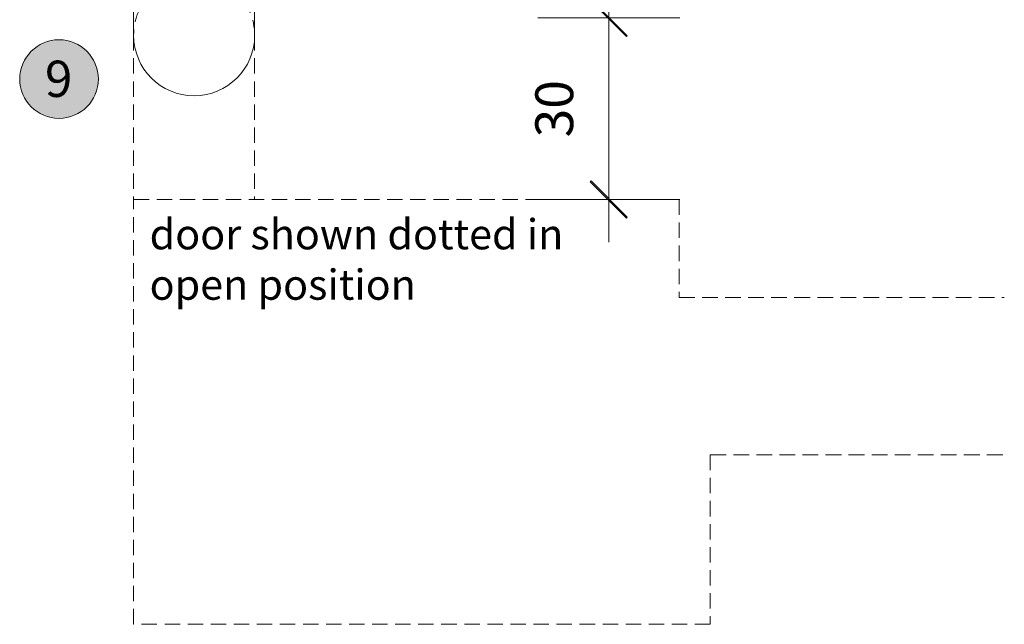
# Model space of a CAD drawing. Units: millimetres. Extents: x -2087 to 2038, y 3713 to 9269.
# Drawn here: x 438 to 601, y 4372 to 4472 of the extents above; entities that cross this region are included whole.
import ezdxf

# ---------------------------------------------------------------- set-up
doc = ezdxf.new("R2010")
doc.units = ezdxf.units.MM
doc.header["$LTSCALE"] = 2
doc.header["$PDSIZE"] = -1
doc.linetypes.add('HIDDEN', pattern=[1.905, 1.27, -0.635])
for name, color, linetype, lineweight in [('A-Dims', 7, 'Continuous', 18), ('A-Door', 7, 'Continuous', 5), ('A-Hatch', 250, 'Continuous', 5)]:
    doc.layers.add(name, color=color, linetype=linetype, lineweight=lineweight)
doc.layers.add('A-Text', color=255, linetype='Continuous')
doc.styles.add('ARIAL', font='arial.ttf')
doc.styles.add('ARIAL SM', font='arial.ttf')
doc.dimstyles.new('Scale0002-2 mm DOT', dxfattribs={"dimscale": 5, "dimtxt": 1.25, "dimasz": 0.75, "dimexe": 5, "dimexo": 100, "dimgap": 1, "dimtad": 1, "dimdec": 0, "dimtxsty": 'ARIAL', "dimblk": 'tick', "dimcen": 2, "dimse1": 1, "dimse2": 1, "dimclrd": 5, "dimclre": 5, "dimclrt": 256, "dimaunit": 1, "dimazin": 0, "dimtfac": 1, "dimtdec": 0, "dimtix": 1, "dimtmove": 2, "dimatfit": 3, "dimldrblk": 'DOT', "dimfxl": 1, "dimlwd": -1, "dimarcsym": 0})

# ---------------------------------------------------------------- blocks, each defined once
blk = doc.blocks.new('tick')
h = blk.add_hatch(color=256)
h.paths.add_polyline_path([(0.818, 0.782), (0.782, 0.818), (0, 0.035), (0, 0), (0.035, 0)])
h.paths.add_polyline_path([(0, -0.035), (0, 0), (-0.035, 0), (-0.818, -0.782), (-0.782, -0.818)])
for p, q in [((0, -3.125), (0, 3.125)), ((-0.818, -0.782), (0.782, 0.818)), ((-0.782, -0.818), (0.818, 0.782)), ((-1.875, 0), (1.875, 0))]:
    blk.add_line(p, q)
for points in [[(0.818, 0.782), (0.782, 0.818)], [(-0.818, -0.782), (-0.782, -0.818)]]:
    blk.add_lwpolyline(points)
blk = doc.blocks.new('*D26')
at = {"layer": 'A-Dims', "color": 5}
blk.add_line((535.45, 4468.06), (535.45, 4445.56), dxfattribs=at)
at = {"layer": 'Defpoints', "color": 0}
for p in [(500.26, 4471.81), (502, 4441.81), (535.45, 4441.81)]:
    blk.add_point(p, dxfattribs=at)
at = {"layer": 'A-Dims', "color": 5, "xscale": 3.75, "yscale": 3.75, "zscale": 3.75}
for p, rotation in [((535.45, 4471.81), 90), ((535.45, 4441.81), 270)]:
    blk.add_blockref('tick', p, dxfattribs=dict(at, rotation=rotation))
at = {"layer": 'A-Dims', "insert": (527.25, 4456.81), "char_height": 6.25, "attachment_point": 5, "rotation": 90, "style": 'ARIAL'}
blk.add_mtext('30', dxfattribs=at)
blk = doc.blocks.new('_Dot')
at = {"color": 0, "linetype": 'ByBlock', "lineweight": -2}
blk.add_line((-0.5, 0), (-1, 0), dxfattribs=at)
at = {"color": 0, "linetype": 'ByBlock', "const_width": 0.5}
blk.add_lwpolyline([(-0.25, 0, 1), (0.25, 0, 1)], format="xyb", close=True, dxfattribs=at)

msp = doc.modelspace()

# ---------------------------------------------------------------- hatches: boundary and pattern name
at = {"layer": 'A-Hatch'}
h = msp.add_hatch(color=256, dxfattribs=at)
h.dxf.hatch_style = 1
edge = h.paths.add_edge_path()
edge.add_arc((444.6, 4461.72), 6.5, 0, 360)

# ---------------------------------------------------------------- linework, layer by layer
at = {"layer": 'A-Door'}
for p, q in [((456.93, 4496.12), (456.93, 4468.96)), ((476.93, 4468.96), (476.93, 4496.07))]:
    msp.add_line(p, q, dxfattribs=at)
at = {"layer": 'A-Door', "linetype": 'HIDDEN'}
for points in [[(456.93, 4468.96), (456.93, 4441.81)], [(476.93, 4468.96), (476.93, 4441.81)], [(552.23, 4399.61), (552.23, 4371.61), (456.93, 4371.61), (456.93, 4441.81), (547.06, 4441.81), (547.06, 4425.61)], [(547.06, 4425.61), (600.76, 4425.61)], [(547.12, 4425.61), (600.82, 4425.61)], [(552.23, 4399.61), (600.76, 4399.61)], [(552.3, 4399.61), (600.82, 4399.61)]]:
    msp.add_lwpolyline(points, dxfattribs=at)
msp.add_arc((466.93, 4468.96), 10, 0, 180, dxfattribs=at)
at = {"layer": 'A-Door'}
msp.add_arc((466.93, 4468.96), 10, 180, 0, dxfattribs=at)
at = {"layer": 'A-Hatch'}
msp.add_circle((444.6, 4461.72), 6.5, dxfattribs=at)

# ---------------------------------------------------------------- texts
at = {"layer": 'A-Dims', "insert": (459.57, 4438.58), "char_height": 5, "attachment_point": 1, "style": 'ARIAL SM'}
msp.add_mtext_dynamic_manual_height_columns('door shown dotted in\\Popen position ', width=85.3533, gutter_width=62.5, heights=[45.8], dxfattribs=at)
at = {"layer": 'A-Text', "insert": (442.27, 4464.76), "char_height": 6, "attachment_point": 1, "style": 'ARIAL'}
msp.add_mtext_dynamic_manual_height_columns('{\\fArial|b1|i0|c0|p34;9}', width=19.6001, gutter_width=62.5, heights=[0], dxfattribs=at)

# ---------------------------------------------------------------- dimensions: what is measured, and where the dimension line sits
at = {"layer": 'A-Dims'}
dim = msp.add_linear_dim(base=(535.45, 4441.81), p1=(500.26, 4471.81), p2=(502, 4441.81), angle=90, dimstyle='Scale0002-2 mm DOT', dxfattribs=at)
dim.commit()
dim.dimension.update_dxf_attribs({"geometry": '*D26', "text_midpoint": (527.25, 4456.81)})

doc.saveas('drawing.dxf')
